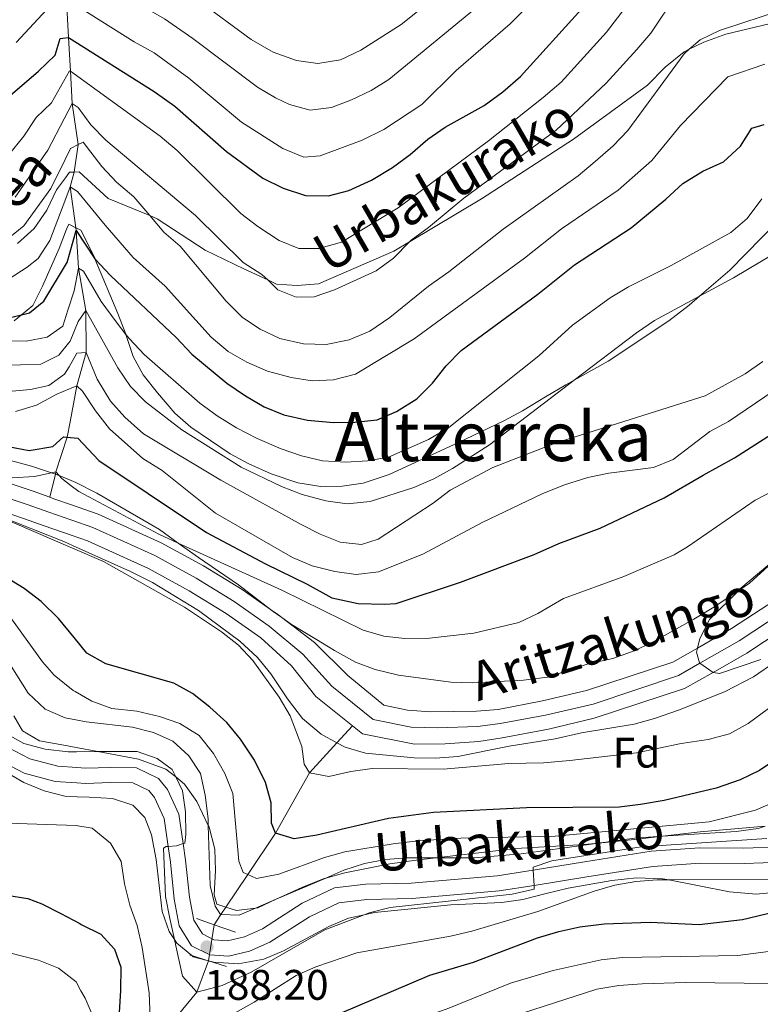
# Model space of a CAD drawing. Extents: x 626859 to 633710, y 789976 to 794731.
# Drawn here: x 630303 to 630476, y 790603 to 790834 of the extents above; entities that cross this region are included whole.
import ezdxf
from ezdxf.enums import TextEntityAlignment as Align

# ---------------------------------------------------------------- set-up
doc = ezdxf.new("R2010")
doc.units = 0
doc.header["$MEASUREMENT"] = 0
for name, pattern in [('DGN Style 2', [85.06654, 51.039924, -34.026616]), ('DGN Style 3', [119.093156, 85.06654, -34.026616]), ('DGN Style 4', [136.19153054, 68.05323200000001, -34.026616, 0.08506654000000001, -34.026616]), ('DGN Style 5', [59.546578, 25.519962, -34.026616])]:
    doc.linetypes.add(name, pattern=pattern)
for name, color, linetype in [('Nivel 11', 7, 'Continuous'), ('Nivel 21', 7, 'Continuous'), ('Nivel 22', 7, 'Continuous'), ('Nivel 23', 7, 'Continuous'), ('Nivel 35', 7, 'Continuous'), ('Nivel 37', 7, 'Continuous'), ('Nivel 4', 7, 'Continuous'), ('Nivel 41', 7, 'Continuous'), ('Nivel 43', 7, 'Continuous'), ('Nivel 44', 7, 'Continuous'), ('Nivel 45', 7, 'Continuous'), ('Nivel 5', 7, 'Continuous'), ('Nivel 51', 7, 'Continuous'), ('Nivel 57', 7, 'Continuous'), ('Nivel 7', 7, 'Continuous')]:
    doc.layers.add(name, color=color, linetype=linetype)
doc.styles.add('Style-arial', font='arial.shx', dxfattribs={"bigfont": 'arialbig.shx'})
doc.styles.add('Style-ariali', font='ariali.shx', dxfattribs={"bigfont": 'arialibig.shx'})
doc.styles.add('Style-times', font='times.shx', dxfattribs={"bigfont": 'timesbig.shx'})
doc.styles.add('Style-timesi', font='timesi.shx', dxfattribs={"bigfont": 'timesibig.shx'})

# ---------------------------------------------------------------- blocks, each defined once
blk = doc.blocks.new('5PATER')
at = {"layer": 'Nivel 7', "linetype": 'Continuous', "lineweight": 0}
h = blk.add_hatch(color=53, dxfattribs=at)
edge = h.paths.add_edge_path()
edge.add_ellipse((1.001171767711639e-08, 1.001171767711639e-08), major_axis=(-1.095731443231309, -1.110710700762829), ratio=0.9994222409660318, start_angle=0, end_angle=360)

msp = doc.modelspace()

# ---------------------------------------------------------------- linework, layer by layer
at = {"layer": 'Nivel 11', "color": 142, "linetype": 'DGN Style 3', "lineweight": 13, "extrusion": (0.3402349900364482, 0.9151539930445886, 0.2161789087062917), "elevation": 938122.1811976052, "flags": 128}
msp.add_lwpolyline([(-315259.1350852635, -207540.7839831013), (-315254.6812481037, -207540.3148908365), (-315253.7063822049, -207540.2718736419)], dxfattribs=at)
at = {"layer": 'Nivel 11', "color": 142, "linetype": 'DGN Style 3', "lineweight": 13}
for points in [[(630312.4210000001, 790840.2239999999, 231.268), (630313.524, 790838.2509999999, 230), (630313.997, 790829.5490000001, 225), (630314.436, 790821.6340000001, 219.881), (630314.855, 790814.0860000001, 215), (630316.2720000001, 790804.4750000001, 210), (630315.314, 790798.0050000001, 206.835), (630314.375, 790794.5109999999, 205), (630315.7080000001, 790784.935, 200.316), (630315.7990000001, 790784.288, 200), (630316.337, 790775.483, 195), (630318.057, 790765.537, 190), (630318.1510000001, 790755.693, 185), (630315.9480000001, 790747.858, 180), (630314.354, 790739.396, 176.483)], [(630314.354, 790739.396, 176.483), (630313.682, 790735.827, 175), (630311.0349999999, 790727.679, 170), (630310.9099999999, 790727.165, 169.956), (630309.6000000001, 790721.74, 169.503)], [(630309.6000000001, 790721.74, 169.503), (630305.6740000001, 790723.162, 169.688), (630291.244, 790727.976, 170.014)], [(630314.865, 790712.7679999999, 168.726), (630308.2660000001, 790715.0519999999, 169.461), (630303.4580000001, 790716.7920000001, 169.688), (630288.247, 790721.868, 170.029)], [(630482.821, 790699.7820000001, 164.465), (630469.423, 790690.926, 164.919), (630461.405, 790686.3570000001, 165.116), (630455.608, 790683.054, 165.26), (630435.385, 790676.396, 165.828), (630425.1200000001, 790673.967, 166.282), (630414.733, 790672.0009999999, 166.85), (630409.622, 790671.5430000001, 167.077), (630398.8090000001, 790671.433, 167.531), (630393.4569999999, 790671.844, 167.644), (630387.8640000001, 790673.0079999999, 167.985), (630379.48, 790679.9580000001, 167.985), (630371.611, 790687.669, 167.985), (630363.9780000001, 790693.5050000001, 168.086), (630363.057, 790694.21, 168.099), (630361.3130000001, 790695.439, 168.122), (630354.6840000001, 790700.1130000001, 168.212), (630345.6170000001, 790705.6610000001, 168.212), (630335.737, 790711.084, 168.212), (630320.96, 790717.794, 168.326), (630314.727, 790719.952, 169.003)], [(630380.538, 790668.1370000001, 167.985), (630371.9709999999, 790674.9950000001, 167.985), (630366.2590000001, 790682.2039999999, 167.985), (630359.064, 790688.774, 168.099), (630350.977, 790694.4750000001, 168.212), (630342.233, 790699.8260000001, 168.212), (630332.716, 790705.0490000001, 168.212), (630318.4569999999, 790711.524, 168.326), (630314.865, 790712.7679999999, 168.726)], [(630486.658, 790694.2350000001, 164.465), (630472.9550000001, 790685.1769999999, 164.919), (630465.0590000001, 790680.6780000001, 165.103), (630458.358, 790676.8600000001, 165.26), (630437.219, 790669.8999999999, 165.828), (630426.524, 790667.3700000001, 166.282), (630415.663, 790665.314, 166.85), (630410.158, 790664.452, 167.077), (630402.315, 790663.9070000001, 167.531), (630395.1059999999, 790663.834, 167.644), (630382.8729999999, 790666.2690000001, 167.985), (630380.538, 790668.1370000001, 167.985)], [(630348.1429999999, 790621.504, 186.366), (630349.7320000001, 790623.878, 185.11), (630350.8929999999, 790625.611, 184.193), (630355.9990000001, 790633.2380000001, 180.159), (630362.53, 790642.993, 175), (630370.4539999999, 790657.108, 170), (630376.8999999999, 790664.158, 168.711), (630380.538, 790668.1370000001, 167.985)], [(630317.99, 790549.7920000001, 208.361), (630321.4709999999, 790558.0279999999, 205), (630328.1399999999, 790576.9890000001, 200), (630334.1499999999, 790593.632, 195), (630344.0760000001, 790605.7039999999, 190), (630346.7949999999, 790613.0420000001, 187.388)]]:
    msp.add_polyline3d(points, dxfattribs=at)
at = {"layer": 'Nivel 21', "color": 1, "linetype": 'DGN Style 2', "lineweight": 0, "elevation": 188.196, "flags": 128}
for points in [[(630343.9580000001, 790622.9850000001), (630348.1429999999, 790621.504), (630353.1470000001, 790619.7350000001)], [(630342.446, 790614.3940000001), (630342.9099999999, 790614.2490000001), (630346.477, 790613.1400000001), (630346.7949999999, 790613.0420000001), (630351.048, 790611.72)]]:
    msp.add_lwpolyline(points, dxfattribs=at)
at = {"layer": 'Nivel 21', "color": 7, "linetype": 'DGN Style 3', "lineweight": 0}
for points in [[(630313.256, 790796.662, 206.977), (630314.1910000001, 790797.966, 206.835), (630315.314, 790798.0050000001, 206.835), (630316.5149999999, 790798.047, 206.835), (630323.3219999999, 790791.7790000001, 208.31), (630333.03, 790787.783, 209.948), (630334.764, 790787.0700000001, 210.241), (630346.0009999999, 790779.6840000001, 212.057), (630355.115, 790775.2990000001, 214.669), (630360.6769999999, 790772.693, 215.246), (630362.767, 790771.7139999999, 215.464), (630367.5959999999, 790771.4140000001, 215.577), (630372.592, 790771.814, 215.804), (630390.246, 790779.4340000001, 215.691), (630393.896, 790781.622, 215.327), (630410.76, 790791.7339999999, 213.647), (630432.362, 790805.7309999999, 212.625), (630449.733, 790818.348, 211.149), (630453.8759999999, 790822.5760000001, 210.468), (630458.3160000001, 790826.2250000001, 209.559), (630459.51, 790826.807, 209.559), (630462.9439999999, 790828.4809999999, 209.559), (630468.041, 790830.335, 209.446), (630478.2490000001, 790832.764, 209.446)], [(630302.0349999999, 790781.274, 207.403), (630305.952, 790784.8019999999, 207.403), (630308.932, 790789.0760000001, 207.403), (630311.21, 790793.808, 207.289), (630313.256, 790796.662, 206.977)], [(630176.5959999999, 790642.69, 203.638), (630190.635, 790645.7390000001, 201.594), (630204.71, 790650.8230000001, 200.004), (630212.02, 790654.1240000001, 199.958), (630222.882, 790659.03, 199.891), (630234.719, 790667.0560000001, 199.21), (630243.7139999999, 790674.415, 198.301), (630253.0660000001, 790680.962, 196.598), (630260.9890000001, 790685.112, 195.69), (630263.7250000001, 790685.4010000001, 195.131), (630267.6669999999, 790685.8189999999, 194.327), (630274.719, 790684.1470000001, 193.873), (630280.6270000001, 790680.544, 192.851), (630284.915, 790676.227, 191.829), (630288.692, 790670.6259999999, 191.489), (630292.76, 790665.0279999999, 191.262), (630297.4010000001, 790660.308, 191.148), (630303.5959999999, 790657.0560000001, 191.148), (630310.8829999999, 790655.095, 190.58), (630315.977, 790654.7679999999, 190.662)], [(630315.977, 790654.7679999999, 190.662), (630317.922, 790654.6429999999, 190.694), (630323.909, 790654.8200000001, 190.58), (630329.0830000001, 790654.756, 190.58), (630332.8230000001, 790652.9340000001, 190.467), (630334.118, 790651.3189999999, 190.467), (630336.3770000001, 790646.3999999999, 190.467), (630337.334, 790639.872, 190.104), (630337.8759999999, 790636.183, 189.899), (630338.7779999999, 790627.4720000001, 189.445), (630339.9450000001, 790621.263, 188.877), (630342.841, 790616.5830000001, 188.65), (630347.1070000001, 790614.4170000001, 188.196), (630351.5290000001, 790614.1130000001, 188.196), (630356.3999999999, 790615.267, 188.196), (630361.146, 790617.408, 188.309), (630370.504, 790623.375, 188.764), (630377.331, 790626.6410000001, 188.877), (630383.8929999999, 790627.405, 189.104), (630394.5290000001, 790627.629, 189.331), (630414.9169999999, 790629.405, 189.672), (630423.122, 790630.7150000001, 189.943), (630435.523, 790632.6950000001, 190.353), (630450.962, 790635.1769999999, 190.921), (630462.1170000001, 790635.929, 191.262), (630472.3489999999, 790635.8589999999, 191.489), (630481.5900000001, 790636.185, 191.489)]]:
    msp.add_polyline3d(points, dxfattribs=at)
at = {"layer": 'Nivel 21', "color": 7, "linetype": 'Continuous', "lineweight": 0}
for points in [[(630315.908, 790658.361, 190.658), (630311.4680000001, 790658.646, 190.58), (630304.909, 790660.4110000001, 191.148), (630299.5619999999, 790663.219, 191.148)], [(630480.952, 790639.746, 191.489), (630472.298, 790639.4410000001, 191.489), (630462.0079999999, 790639.5109999999, 191.262), (630450.5560000001, 790638.7390000001, 190.921), (630434.956, 790636.2309999999, 190.353), (630422.935, 790634.3119999999, 189.953), (630414.4780000001, 790632.962, 189.672), (630394.335, 790631.2069999999, 189.331), (630383.6470000001, 790630.9820000001, 189.104), (630376.3230000001, 790630.129, 188.877), (630368.7609999999, 790626.5120000001, 188.764), (630359.4369999999, 790620.567, 188.309), (630355.24, 790618.673, 188.196), (630351.2320000001, 790617.723, 188.196), (630348.0789999999, 790617.94, 188.196), (630345.358, 790619.3219999999, 188.65), (630343.342, 790622.5800000001, 188.877), (630342.325, 790627.9880000001, 189.445), (630341.4310000001, 790636.6270000001, 189.899), (630340.861, 790640.506, 190.102), (630339.8459999999, 790647.4280000001, 190.467), (630337.1880000001, 790653.2150000001, 190.467), (630335.1140000001, 790655.8019999999, 190.467), (630329.9299999999, 790658.327, 190.58), (630323.878, 790658.402, 190.58), (630317.983, 790658.2280000001, 190.694), (630315.908, 790658.361, 190.658)]]:
    msp.add_polyline3d(points, dxfattribs=at)
at = {"layer": 'Nivel 22', "color": 142, "linetype": 'DGN Style 5', "lineweight": 0, "extrusion": (0.0186313377884133, 0.1169572554640604, 0.9929621713069078), "elevation": 104398.2047832575, "flags": 128}
msp.add_lwpolyline([(-498121.1015018355, -873717.6216250646), (-498121.1015018353, -873726.2510533191)], dxfattribs=at)
at = {"layer": 'Nivel 23', "color": 142, "linetype": 'DGN Style 4', "lineweight": 0}
for points in [[(630314.7960000001, 790716.3589999999, 168.864), (630309.3910000001, 790718.23, 169.461), (630304.5660000001, 790719.977, 169.688), (630289.435, 790725.0260000001, 170.012)], [(630314.7960000001, 790716.3589999999, 168.864), (630319.7080000001, 790714.659, 168.326), (630334.226, 790708.0660000001, 168.212), (630343.925, 790702.743, 168.212), (630352.8300000001, 790697.294, 168.212), (630361.06, 790691.4920000001, 168.099), (630368.935, 790684.936, 167.985), (630375.7250000001, 790677.476, 167.985), (630385.368, 790669.638, 167.985), (630394.281, 790667.8389999999, 167.644), (630400.5619999999, 790667.6699999999, 167.531), (630409.8899999999, 790667.997, 167.077), (630415.1980000001, 790668.6570000001, 166.85), (630425.8219999999, 790670.6680000001, 166.282), (630436.9510000001, 790673.2209999999, 165.811), (630456.983, 790679.9569999999, 165.26), (630461.9890000001, 790682.8090000001, 165), (630471.189, 790688.051, 164.919), (630484.7390000001, 790697.0079999999, 164.465)]]:
    msp.add_polyline3d(points, dxfattribs=at)
at = {"layer": 'Nivel 35', "color": 92, "linetype": 'DGN Style 3', "lineweight": 0}
for points in [[(630301.244, 790763.085, 200.26), (630302.963, 790764.5150000001, 200.35), (630305.618, 790766.7239999999, 200.491), (630307.916, 790771.2280000001, 200.862), (630311.7620000001, 790780.041, 201.853), (630313.487, 790784.645, 203.594)], [(630313.487, 790784.645, 203.594), (630314.0290000001, 790785.7620000001, 203.67), (630315.7080000001, 790784.935, 203.222), (630316.862, 790784.368, 202.915), (630319.986, 790778.1840000001, 202.119), (630320.1910000001, 790777.6869999999, 202.033), (630325.52, 790764.8319999999, 199.81), (630327.429, 790759.9680000001, 198.674), (630327.4550000001, 790759.8859999999, 198.62), (630329.1100000001, 790754.753, 195.268), (630331.483, 790750.4410000001, 194.387), (630334.8289999999, 790746.223, 194.126), (630338.895, 790741.48, 194.36), (630342.6780000001, 790738.209, 194.364), (630351.898, 790731.9610000001, 193.905), (630356.273, 790729.5430000001, 193.905), (630361.503, 790727.213, 193.905), (630367.78, 790725.146, 193.905), (630373.1370000001, 790724.27, 193.905), (630378.1359999999, 790724.3189999999, 193.905), (630383.074, 790725.085, 193.905), (630389.125, 790727.0619999999, 193.681), (630405.2420000001, 790734.4780000001, 193.451), (630416.0020000001, 790739.703, 192.316), (630420.425, 790742.0220000001, 192.091), (630425.8289999999, 790745.267, 192.089), (630430.568, 790748.1059999999, 191.635), (630432.5320000001, 790749.2050000001, 191.635), (630440.5109999999, 790753.6710000001, 191.635), (630454.7209999999, 790763.1429999999, 192.439), (630459.4380000001, 790766.767, 193.114), (630461.9210000001, 790768.9029999999, 193.495), (630469.0149999999, 790775.0050000001, 194.587), (630480.2820000001, 790786.4880000001, 195.716)], [(630314.618, 790725.645, 179.827), (630311.784, 790726.817, 179.827), (630311.0700000001, 790727.1130000001, 179.827), (630310.9099999999, 790727.165, 179.827), (630310, 790727.466, 179.827), (630305.328, 790729.0079999999, 179.827), (630285.132, 790734.5420000001, 180.054)], [(630446.5549999999, 790685.699, 172.785), (630441.6089999999, 790683.909, 172.787), (630435.7660000001, 790682.6980000001, 172.787), (630426.256, 790679.584, 172.975), (630420.6329999999, 790678.8389999999, 173.53), (630408.797, 790678.2390000001, 175.494), (630403.601, 790678.3459999999, 175.502), (630391.3759999999, 790680.0390000001, 176.193), (630385.898, 790681.379, 176.647), (630381.256, 790683.0590000001, 177.491), (630376.318, 790685.817, 178.918), (630372.1089999999, 790688.389, 179.76), (630366.2579999999, 790691.8770000001, 180.054), (630363.9780000001, 790693.5050000001, 180.531), (630361.9240000001, 790694.973, 180.962), (630361.3130000001, 790695.439, 180.945), (630353.8119999999, 790701.1670000001, 180.737), (630344.4720000001, 790707.5860000001, 180.735), (630339.7050000001, 790711.0120000001, 180.39), (630335.311, 790714.172, 180.072), (630320.5989999999, 790722.693, 180.054), (630315.69, 790725.2010000001, 179.827), (630314.618, 790725.645, 179.827)], [(630291.879, 790719.7080000001, 176.218), (630312.8630000001, 790711.3400000001, 173.476), (630314.9099999999, 790710.422, 173.288)], [(630314.9099999999, 790710.422, 173.288), (630328.497, 790704.3260000001, 172.039), (630333.689, 790701.7779999999, 171.776), (630344.4210000001, 790695.2, 171.08), (630354.1440000001, 790687.973, 171.08), (630358.2520000001, 790684.1780000001, 171.08), (630361.4110000001, 790680.3, 171.08), (630365.327, 790674.4820000001, 171.307), (630368.862, 790669.8670000001, 171.307), (630373.2010000001, 790666.19, 171.307), (630376.8999999999, 790664.158, 171.307), (630378.814, 790663.108, 171.307), (630383.618, 790661.7039999999, 171.307), (630395.0009999999, 790660.5970000001, 171.534), (630400, 790660.5260000001, 171.534), (630405.219, 790660.935, 171.534), (630417.297, 790663.381, 171.762), (630428.024, 790665.1100000001, 172.197), (630434.236, 790666.517, 172.216), (630446.5460000001, 790668.56, 171.989), (630451.368, 790669.882, 172.01), (630457.176, 790671.8940000001, 171.806), (630467.9369999999, 790676.1780000001, 171.534), (630474.5719999999, 790679.658, 171.534), (630479.7679999999, 790683.1980000001, 171.534)], [(630480.53, 790707.8940000001, 171.216), (630473.5959999999, 790701.568, 171.424), (630471.098, 790699.8859999999, 171.553), (630464.879, 790695.7010000001, 171.875), (630460.5349999999, 790693.1240000001, 172.324), (630451.0619999999, 790687.852, 172.56), (630446.5549999999, 790685.699, 172.785)], [(630282.1399999999, 790674.227, 201.508), (630289.639, 790665.6140000001, 201.508), (630294.2790000001, 790661.1510000001, 201.281), (630298.8489999999, 790657.592, 200.827), (630303.5279999999, 790654.8489999999, 200.827), (630308.315, 790652.9210000001, 200.827), (630313.155, 790651.638, 200.629), (630316.04, 790651.5160000001, 200.498)], [(630315.8189999999, 790663.0460000001, 192.653), (630312.881, 790663.6030000001, 192.653), (630307.1740000001, 790664.592, 193.108), (630303.196, 790666.993, 193.108), (630301.185, 790670.4610000001, 193.108)], [(630477.2779999999, 790644.611, 195.119), (630462.034, 790643.253, 194.924), (630453.2139999999, 790642.2420000001, 194.542), (630446.622, 790641.487, 194.257), (630438.233, 790640.642, 194.247), (630434.8659999999, 790640.304, 194.243), (630418.8300000001, 790639.4029999999, 193.571), (630400.084, 790637.193, 193.563), (630395.476, 790636.6499999999, 193.562), (630389.3219999999, 790635.773, 192.426), (630384.216, 790634.7920000001, 191.745), (630378.7620000001, 790633.69, 191.972), (630374.327, 790632.45, 191.972), (630373.9469999999, 790632.344, 191.972), (630368.6710000001, 790630.263, 191.972), (630362.645, 790627.45, 191.972), (630358.382, 790625.4610000001, 191.972), (630357.8330000001, 790625.3910000001, 191.972), (630353.388, 790624.8289999999, 191.972), (630350.8929999999, 790625.611, 191.972), (630348.7220000001, 790626.2930000001, 191.972), (630348.119, 790628.496, 191.972), (630348.4099999999, 790634.1969999999, 191.972), (630348.277, 790639.1939999999, 191.972), (630346.9369999999, 790644.362, 191.972), (630346.7509999999, 790644.753, 191.972), (630344.06, 790650.4310000001, 191.972), (630341.1599999999, 790654.4909999999, 191.972), (630339.1059999999, 790656.1529999999, 191.972), (630336.808, 790658.013, 191.972), (630330.3559999999, 790660.2920000001, 192.653), (630320.8530000001, 790662.092, 192.653), (630315.8189999999, 790663.0460000001, 192.653)], [(630316.04, 790651.5160000001, 200.498), (630318.7949999999, 790651.399, 200.373), (630324.263, 790651.1059999999, 199.691), (630329.0460000001, 790649.5260000001, 198.783), (630331.8659999999, 790646.648, 198.102), (630333.4180000001, 790642.594, 197.875), (630334.523, 790636.7920000001, 197.875), (630335.926, 790624.5970000001, 197.875), (630337.594, 790619.943, 197.875), (630338.838, 790618.017, 197.875), (630339.3729999999, 790617.19, 197.875), (630342.9099999999, 790614.2490000001, 197.875), (630343.2420000001, 790613.9739999999, 197.875), (630346.477, 790613.1400000001, 197.875), (630348.0220000001, 790612.743, 197.875), (630353.7239999999, 790612.3360000001, 197.875), (630359.7590000001, 790613.443, 197.875), (630364.382, 790615.3430000001, 198.096), (630375.03, 790621.04, 198.102), (630379.601, 790623.058, 197.899), (630383.2820000001, 790623.8489999999, 197.884), (630385.73, 790624.375, 197.875), (630403.5719999999, 790626.173, 198.077), (630415.5519999999, 790626.682, 198.556), (630420.4839999999, 790627.398, 198.954), (630425.9439999999, 790628.81, 199.461), (630431.098, 790630.095, 199.464), (630441.3770000001, 790631.842, 199.464), (630447.1200000001, 790632.466, 199.464), (630453.284, 790632.2960000001, 199.464), (630454.712, 790632.01, 199.479), (630468.913, 790629.172, 199.634), (630475.165, 790628.682, 199.908), (630480.8729999999, 790629.203, 199.918)]]:
    msp.add_polyline3d(points, dxfattribs=at)
at = {"layer": 'Nivel 4', "color": 30, "linetype": 'Continuous', "lineweight": 30, "flags": 128}
for points, elevation in [([(630312.629, 790829.3740000001), (630313.997, 790829.5490000001), (630334.033, 790816.8829999999), (630338.926, 790813.4650000001), (630351.01, 790802.8319999999), (630359.561, 790796.581), (630364.294, 790794.246), (630369.544, 790792.497), (630374.8929999999, 790792.435), (630379.7220000001, 790793.712), (630384.997, 790796.1000000001), (630389.9410000001, 790799.098), (630394.0970000001, 790802.105), (630398.1880000001, 790805.693), (630402.281, 790808.564), (630411.396, 790813.6070000001), (630415.807, 790816.8589999999), (630419.898, 790820.4469999999), (630434.273, 790836.2309999999)], 225), ([(630299.203, 790815.0390000001), (630306.9850000001, 790821.6300000001), (630310.841, 790825.4469999999), (630312.023, 790829.2960000001), (630312.629, 790829.3740000001)], 225), ([(630313.6359999999, 790776.827), (630315.7990000001, 790784.288), (630320.1910000001, 790777.6869999999), (630320.2660000001, 790777.5760000001), (630323.825, 790773.771), (630339.1910000001, 790759.2350000001), (630342.8940000001, 790755.2609999999), (630351.0689999999, 790748.4610000001), (630355.4920000001, 790745.506), (630359.8200000001, 790742.933), (630364.4639999999, 790741.085), (630370.0160000001, 790739.8319999999), (630376.078, 790739.2609999999), (630381.1340000001, 790739.3700000001), (630386.3030000001, 790739.888), (630390.888, 790741.868), (630395.6340000001, 790744.798), (630399.287, 790748.4950000001), (630402.5120000001, 790752.551), (630405.994, 790756.1429999999), (630423.9680000001, 790769.395), (630432.561, 790776.226), (630445.844, 790784.9650000001), (630454.0320000001, 790791.675), (630457.9480000001, 790795.3200000001), (630462.686, 790798.216), (630467.547, 790800.416), (630471.5220000001, 790804.061), (630474.173, 790808.3219999999), (630477.051, 790809.175)], 200), ([(630300.0179999999, 790763.8389999999), (630302.963, 790764.5150000001), (630304.871, 790764.9539999999), (630308.2350000001, 790767.7010000001), (630313.5549999999, 790776.5460000001), (630313.6359999999, 790776.827)], 200), ([(630314.4240000001, 790735.7579999999), (630316.2010000001, 790735.5930000001), (630321.065, 790730.392), (630332.655, 790722.6030000001), (630346.352, 790713.44), (630360.146, 790706.138), (630369.9610000001, 790701.354), (630375.6910000001, 790698.156), (630381.8670000001, 790696.8230000001), (630388.031, 790696.6529999999), (630390.821, 790696.797), (630405.885, 790701.8330000001), (630423.1399999999, 790708.2890000001), (630428.8870000001, 790710.9210000001), (630438.618, 790714.507), (630453.6270000001, 790721.605), (630462.7209999999, 790726.9539999999), (630470.122, 790730.9820000001), (630478.7860000001, 790736.5349999999)], 175), ([(630299.8219999999, 790733.6840000001), (630304.7450000001, 790732.744), (630310.29, 790733.673), (630312.8260000001, 790735.9070000001), (630313.682, 790735.827), (630314.4240000001, 790735.7579999999)], 175), ([(630315.324, 790688.8200000001), (630311.6740000001, 790693.29), (630307.564, 790697.318), (630303.602, 790700.371), (630294.2209999999, 790706.0190000001), (630279.7960000001, 790713.4780000001), (630267.0079999999, 790717.953), (630258.4040000001, 790720.398), (630254.1370000001, 790721.611), (630253.2080000001, 790721.7609999999)], 175), ([(630481.179, 790661.217), (630475.9809999999, 790657.629), (630471.4639999999, 790655.483), (630465.8030000001, 790653.524), (630453.611, 790650.659), (630448.04, 790649.672), (630443.077, 790649.0449999999), (630421.304, 790648.936), (630399.5730000001, 790647.7860000001), (630389.006, 790646.3999999999), (630372.185, 790642.5090000001), (630366.8459999999, 790641.6410000001), (630362.53, 790642.993), (630361.5760000001, 790645.3090000001), (630361.5279999999, 790650.075), (630360.1669999999, 790654.881), (630357.5549999999, 790660.084), (630354.284, 790665.0009999999), (630351.132, 790668.882), (630347.1399999999, 790672.483), (630343.014, 790675.7010000001), (630338.669, 790678.1780000001), (630322.733, 790682.6510000001), (630318.27, 790685.213), (630315.324, 790688.8200000001)], 175), ([(630212.3219999999, 790653.493), (630212.088, 790652.5660000001), (630210.3659999999, 790645.7409999999), (630210.663, 790642.1200000001), (630213.6000000001, 790637.8459999999), (630217.3389999999, 790634.533), (630221.436, 790631.842), (630231.6880000001, 790629.8530000001), (630242.6370000001, 790628.959), (630247.935, 790629.4450000001), (630263.2790000001, 790633.4280000001), (630270.736, 790636.0590000001), (630275.625, 790637.1000000001), (630280.977, 790636.8060000001), (630286.463, 790635.608), (630291.236, 790634.119), (630299.494, 790628.4110000001), (630304.4410000001, 790627.625), (630307.699, 790626.3729999999), (630312.1980000001, 790624.1510000001), (630316.6100000001, 790621.788)], 200), ([(630369.1259999999, 790597.091), (630398.6880000001, 790609.685), (630408.889, 790612.6950000001), (630423.9199999999, 790618.4029999999), (630428.9140000001, 790619.9299999999), (630433.8049999999, 790620.97), (630439.5530000001, 790621.6680000001), (630450.362, 790622.068), (630461.8360000001, 790621.56), (630471.9820000001, 790622.7520000001), (630483.06, 790625.3640000001)], 200), ([(630316.6100000001, 790621.788), (630316.9909999999, 790621.584), (630321.5490000001, 790619.304), (630324.7820000001, 790615.791), (630326.22, 790611.561), (630326.159, 790606.0959999999), (630325.8630000001, 790600.919)], 200)]:
    msp.add_lwpolyline(points, dxfattribs=dict(at, elevation=elevation))
at = {"layer": 'Nivel 5', "color": 30, "linetype": 'Continuous', "lineweight": 0, "flags": 128}
for points, elevation in [([(630429.3300000001, 790857.737), (630409.1710000001, 790836.226), (630389.0900000001, 790819.7320000001), (630384.909, 790817.132), (630380.311, 790814.925), (630375.605, 790813.148), (630370.6410000001, 790812.503), (630365.824, 790813.8700000001), (630362.5090000001, 790815.3840000001), (630358.256, 790817.896), (630343.1410000001, 790829.317), (630336.513, 790833.96), (630325.871, 790840.118), (630316.9979999999, 790844.7820000001), (630315.075, 790845.625), (630312.308, 790846.1140000001)], 235), ([(630312.8230000001, 790819.25), (630314.2350000001, 790821.78), (630314.436, 790821.6340000001), (630335.436, 790806.4140000001), (630339.423, 790803.0249999999), (630354.3970000001, 790788.2930000001), (630358.352, 790785.236), (630363.3559999999, 790781.9890000001), (630367.9739999999, 790780.0719999999), (630372.6780000001, 790780.048), (630378.0109999999, 790781.5560000001), (630391.2420000001, 790789.6540000001), (630412.45, 790805.3119999999), (630425.2820000001, 790815.463), (630429.4890000001, 790819.1100000001), (630440.067, 790830.844), (630453.2069999999, 790848.0109999999)], 220), ([(630316.318, 790836.78), (630329.3659999999, 790828.54), (630334.101, 790825.9720000001), (630342.158, 790820.051), (630354.5590000001, 790809.676), (630364.21, 790803.5449999999), (630369.115, 790801.5020000001), (630372.949, 790801.773), (630382.848, 790805.5179999999), (630387.908, 790807.997), (630396.8230000001, 790813.815), (630404.837, 790821.862), (630417.5160000001, 790832.7450000001), (630424.719, 790840.108)], 230), ([(630456.622, 790839.881), (630450.46, 790830.5719999999), (630447.22, 790826.763), (630440.02, 790818.8859999999), (630428.3019999999, 790807.848), (630406.645, 790791.8770000001), (630398.3459999999, 790784.9839999999), (630394.3030000001, 790782.0430000001), (630393.896, 790781.622), (630390.183, 790777.784), (630386.121, 790774.868), (630376.3119999999, 790770.3759999999), (630371.5900000001, 790768.733), (630367.3470000001, 790768.631), (630363.0279999999, 790770.3900000001), (630360.6769999999, 790772.693), (630359.328, 790774.0150000001), (630354.94, 790776.8189999999), (630343.7820000001, 790787.811), (630322.726, 790805.5179999999), (630319.2069999999, 790809.0730000001), (630316.26, 790813.112), (630314.855, 790814.0860000001), (630312.99, 790810.513)], 215), ([(630400.8260000001, 790839.7069999999), (630391.9299999999, 790832.598), (630382.538, 790826.557), (630377.7749999999, 790824.3319999999), (630372.3970000001, 790823.496), (630367.4380000001, 790824.1950000001), (630361.9539999999, 790826.1170000001), (630356.7760000001, 790829.1270000001), (630344.0959999999, 790838.5519999999)], 240), ([(630301.6939999999, 790828.3759999999), (630308.9410000001, 790836.1240000001)], 230), ([(630481.787, 790836.182), (630466.5630000001, 790831.185), (630462.0120000001, 790829.05), (630459.51, 790826.807), (630458.29, 790825.713), (630445.098, 790807.767), (630441.648, 790804.1499999999), (630437.469, 790800.477), (630433.4299999999, 790797.111), (630415.8589999999, 790784.587), (630403.112, 790774.575), (630398.378, 790771.271), (630389.2779999999, 790763.872), (630384.611, 790760.682), (630379.8030000001, 790758.6300000001), (630374.3910000001, 790757.558), (630369.0320000001, 790757.7069999999), (630363.53, 790758.9909999999), (630358.95, 790761.1370000001), (630354.7919999999, 790763.912), (630350.9169999999, 790767.71), (630340.148, 790780.658), (630336.335, 790783.899), (630333.03, 790787.783), (630329.274, 790792.199), (630325.273, 790795.659), (630321.8189999999, 790799.274), (630317.4010000001, 790805.0430000001), (630316.2720000001, 790804.4750000001), (630314.4510000001, 790803.56), (630313.1740000001, 790800.963)], 210), ([(630477.2069999999, 790823.287), (630468.54, 790820.338), (630457.409, 790808.898), (630450.693, 790800.693), (630442.865, 790793.7760000001), (630429.527, 790784.6880000001), (630420.8759999999, 790777.7990000001), (630395.0220000001, 790758.933), (630381.236, 790750.6030000001), (630376.104, 790749.283), (630371.111, 790749.041), (630366.162, 790749.862), (630360.662, 790751.3330000001), (630355.7849999999, 790753.4439999999), (630351.45, 790755.9340000001), (630347.462, 790759.324), (630336.665, 790771.236), (630329.1699999999, 790777.9979999999), (630322.547, 790785.524), (630316.129, 790793.4820000001), (630314.375, 790794.5109999999), (630313.3489999999, 790791.815)], 205), ([(630201.55, 790777.3859999999), (630205.8049999999, 790780.01), (630209.9750000001, 790783.5760000001), (630214.5390000001, 790786.4709999999), (630219.405, 790787.6200000001), (630229.7509999999, 790788.4269999999), (630234.6969999999, 790789.1540000001), (630239.9979999999, 790790.453), (630245.0590000001, 790792.361), (630249.2110000001, 790795.658), (630253.6200000001, 790796.6329999999), (630262.2490000001, 790794.163), (630272.7930000001, 790792.06), (630282.976, 790791.233), (630288.432, 790792.044), (630292.419, 790794.4680000001), (630296.121, 790797.828), (630299.8189999999, 790801.865), (630303.5179999999, 790806.44), (630306.439, 790810.7720000001), (630310.0320000001, 790814.2490000001), (630312.8230000001, 790819.25)], 220), ([(630312.99, 790810.513), (630309.152, 790803.1570000001), (630301.4979999999, 790792.1059999999)], 215), ([(630313.1740000001, 790800.963), (630309.807, 790794.1170000001), (630303.5109999999, 790785.396), (630299.3970000001, 790782.044)], 210), ([(630313.3489999999, 790791.815), (630309.592, 790781.9450000001), (630306.8700000001, 790777.7490000001), (630304.263, 790775.675), (630300.0590000001, 790772.9709999999)], 205), ([(630313.852, 790765.5900000001), (630315.345, 790770.1240000001), (630316.337, 790775.483), (630317.507, 790774.7390000001), (630321.649, 790767.6300000001), (630325.1270000001, 790762.898), (630327.4550000001, 790759.8859999999), (630328.2490000001, 790758.8600000001), (630331.713, 790755.253), (630344.7960000001, 790743.7960000001), (630348.81, 790740.815), (630353.3289999999, 790738.0190000001), (630358.1950000001, 790735.4890000001), (630363.8570000001, 790733.1170000001), (630368.6399999999, 790731.479), (630373.5020000001, 790730.3230000001), (630379.004, 790729.9569999999), (630384.0590000001, 790730.298), (630388.9920000001, 790731.1100000001), (630398.409, 790735.318), (630403.165, 790738.108), (630424.2679999999, 790754.916), (630432.1070000001, 790762.0619999999), (630440.936, 790768.547), (630445.2209999999, 790771.1229999999), (630455.2779999999, 790776.075), (630469.2679999999, 790783.8330000001), (630473.057, 790787.092), (630476.514, 790791.696)], 195), ([(630314, 790757.852), (630314.409, 790758.3489999999), (630316.2350000001, 790762.9990000001), (630318.057, 790765.537), (630325.5549999999, 790752.085), (630328.527, 790747.737), (630332.0120000001, 790744.1499999999), (630340.5900000001, 790737.585), (630354.473, 790728.814), (630363.9280000001, 790724.283), (630368.781, 790722.413), (630374.3200000001, 790720.9340000001), (630379.271, 790720.1950000001), (630384.699, 790720.7280000001), (630394.9269999999, 790724.0490000001), (630399.615, 790726.074), (630404.0090000001, 790728.5020000001), (630412.673, 790734.054), (630432.5320000001, 790749.2050000001), (630447.115, 790760.331), (630451.3289999999, 790763.2220000001), (630461.9210000001, 790768.9029999999), (630469.8899999999, 790773.1769999999), (630478.9040000001, 790778.5860000001)], 190), ([(630298.952, 790758.4469999999), (630304.0689999999, 790758.325), (630308.9639999999, 790759.304), (630312.6370000001, 790761.8999999999), (630313.852, 790765.5900000001)], 195), ([(630187.6950000001, 790732.9979999999), (630188.7479999999, 790738.0079999999), (630191.3870000001, 790741.581), (630194.7409999999, 790743.301), (630199.5360000001, 790744.716), (630215.0390000001, 790748.216), (630220.024, 790749.72), (630224.767, 790752.0930000001), (630230.1000000001, 790753.659), (630234.987, 790754.7150000001), (630251.054, 790756.952), (630272.3360000001, 790756.477), (630287.288, 790753.9029999999), (630297.9510000001, 790752.6780000001), (630307.487, 790752.9890000001), (630311.71, 790755.0660000001), (630314, 790757.852)], 190), ([(630314.1059999999, 790752.358), (630315.943, 790755.554), (630318.1510000001, 790755.693), (630320.7220000001, 790749.4469999999), (630323.825, 790744.267), (630327.212, 790740.541), (630331.541, 790736.6429999999), (630349.7309999999, 790725.781), (630368.4990000001, 790715.3319999999), (630372.9979999999, 790713.0519999999), (630377.658, 790711.2420000001), (630382.673, 790710.6499999999), (630386.5560000001, 790711.9110000001), (630399.493, 790720.355), (630403.4550000001, 790723.4110000001), (630413.419, 790728.693), (630428.3019999999, 790734.483), (630463.1869999999, 790745.5349999999), (630472.6130000001, 790750.6869999999), (630476.7010000001, 790753.565)], 185), ([(630299.9299999999, 790746.5549999999), (630305.1000000001, 790747.0150000001), (630309.392, 790747.9299999999), (630313.0860000001, 790750.584), (630314.1059999999, 790752.358)], 185), ([(630314.206, 790747.149), (630315.9480000001, 790747.858), (630317.298, 790746.5930000001), (630320.3090000001, 790742.03), (630323.608, 790737.7609999999), (630331.4099999999, 790730.8640000001), (630335.915, 790728.003), (630348.4580000001, 790718.014), (630366.527, 790707.6159999999), (630371.125, 790705.656), (630376.396, 790704.2949999999), (630381.399, 790703.595), (630386.6340000001, 790704.2720000001), (630397.041, 790708.3900000001), (630410.919, 790715.8559999999), (630425.048, 790722.554), (630430.2660000001, 790724.638), (630435.753, 790726.3389999999), (630440.6359999999, 790727.4140000001), (630451.077, 790728.703), (630455.696, 790730.619), (630464.3049999999, 790737.1510000001), (630468.72, 790739.496), (630489.8700000001, 790753.9210000001)], 180), ([(630301.5279999999, 790741.8530000001), (630306.4839999999, 790743.3740000001), (630311.2579999999, 790745.95), (630314.206, 790747.149)], 180), ([(630314.922, 790709.7860000001), (630292.1510000001, 790719.5689999999), (630291.879, 790719.7080000001), (630287.256, 790722.0900000001), (630287.294, 790722.2679999999), (630287.8670000001, 790724.9450000001), (630288.129, 790725.574), (630288.888, 790727.3970000001), (630291.244, 790727.976), (630291.8459999999, 790728.125), (630300.817, 790726.297), (630305.9880000001, 790726.6400000001), (630310, 790727.466), (630311.0349999999, 790727.679), (630311.784, 790726.817), (630312.388, 790726.1229999999), (630314.6410000001, 790724.4299999999)], 170), ([(630314.6410000001, 790724.4299999999), (630316.3870000001, 790723.118), (630335.1610000001, 790713.081), (630339.7050000001, 790711.0120000001), (630363.9880000001, 790699.9610000001), (630383.0360000001, 790690.561), (630387.875, 790689.1570000001), (630392.8470000001, 790688.5860000001), (630398.6340000001, 790688.7280000001), (630408.9950000001, 790689.8530000001), (630419.527, 790692.3840000001), (630424.03, 790694.4950000001), (630430.05, 790698.013), (630444.1270000001, 790703.1869999999), (630455.923, 790708.2250000001), (630459.1130000001, 790710.1089999999), (630474.952, 790721.0519999999), (630484.344, 790725.9369999999)], 170), ([(630486.1070000001, 790678.162), (630473.297, 790668.672), (630468.9280000001, 790666.24), (630463.946, 790664.9240000001), (630457.5889999999, 790663.9780000001), (630447.146, 790661.838), (630431.4880000001, 790659.9950000001), (630425.311, 790659.466), (630417.2309999999, 790659.3260000001), (630401.79, 790658.0120000001), (630385.152, 790658.129), (630380.159, 790657.439), (630374.997, 790656.2239999999), (630370.4539999999, 790657.108), (630369.212, 790659.131), (630368.6470000001, 790663.311), (630365.9140000001, 790670.5160000001), (630363.369, 790674.862), (630357.223, 790683.4269999999), (630353.8, 790687.071), (630349.8289999999, 790690.212), (630341.1669999999, 790695.9380000001), (630322.163, 790706.675), (630314.922, 790709.7860000001)], 170), ([(630476.254, 790683.665), (630466.5590000001, 790680.4310000001), (630465.1030000001, 790680.648), (630465.0590000001, 790680.6780000001), (630461.9890000001, 790682.8090000001), (630461.8829999999, 790682.8829999999), (630461.159, 790685.4340000001), (630461.405, 790686.3570000001), (630461.9990000001, 790688.5819999999), (630464.273, 790693.044), (630471.098, 790699.8859999999), (630471.5989999999, 790700.389), (630479.8319999999, 790707.3659999999)], 165), ([(630315.567, 790676.152), (630315.0830000001, 790676.429), (630310.6570000001, 790680.0009999999), (630307.882, 790683.122), (630298.2110000001, 790696.628)], 180), ([(630315.6939999999, 790669.534), (630313.223, 790669.987), (630308.504, 790672.034), (630304.5349999999, 790675.7949999999), (630296.115, 790689.0800000001)], 185), ([(630479.685, 790650.3740000001), (630475.0079999999, 790648.348), (630464.1840000001, 790645.6359999999), (630428.068, 790642.247), (630405.97, 790641.791), (630395.868, 790641.1740000001), (630390.085, 790640.4850000001), (630378.794, 790638.6089999999), (630373.9880000001, 790637.2280000001), (630363.267, 790633.3360000001), (630358.0449999999, 790632.3530000001), (630355.9990000001, 790633.2380000001), (630354.892, 790633.717), (630353.9340000001, 790636.381), (630352.494, 790652.2960000001), (630350.639, 790656.936), (630347.993, 790661.6159999999), (630344.6229999999, 790665.9099999999), (630340.0449999999, 790668.6910000001), (630335.335, 790670.3360000001), (630329.9739999999, 790671.602), (630324.1540000001, 790672.2409999999), (630319.4580000001, 790673.929), (630315.567, 790676.152)], 180), ([(630344.9480000001, 790656.9739999999), (630342.1740000001, 790661.074), (630338.477, 790664.5249999999), (630333.9310000001, 790666.6070000001), (630329.0120000001, 790667.844), (630318.1410000001, 790669.0860000001), (630315.6939999999, 790669.534)], 185), ([(630315.837, 790662.064), (630313.909, 790662.0530000001), (630308.5549999999, 790662.639), (630303.483, 790663.983), (630298.922, 790666.611)], 190), ([(630477.713, 790641.736), (630448.257, 790639.7520000001), (630427.2450000001, 790636.4580000001), (630422.899, 790635.0179999999), (630422.935, 790634.3119999999), (630423.122, 790630.7150000001), (630423.1699999999, 790629.811), (630417.9950000001, 790628.6359999999), (630389.372, 790625.558), (630384.487, 790624.317), (630383.2820000001, 790623.8489999999), (630374.0970000001, 790620.281), (630356.8189999999, 790610.338), (630350.02, 790607.217), (630344.0760000001, 790605.7039999999), (630340.6950000001, 790609.4480000001), (630339.1699999999, 790616.5549999999), (630338.838, 790618.017), (630337.7220000001, 790622.9410000001), (630336.757, 790628.0830000001), (630336.288, 790639.432), (630336.8659999999, 790639.845), (630337.334, 790639.872), (630339.3060000001, 790639.986), (630340.861, 790640.506), (630341.2760000001, 790640.645), (630341.4880000001, 790642.682), (630341.4340000001, 790647.9720000001), (630340.7050000001, 790652.915), (630339.1059999999, 790656.1529999999), (630338.253, 790657.881), (630334.797, 790660.462), (630330.077, 790662.1440000001), (630320.8530000001, 790662.092), (630315.837, 790662.064)], 190), ([(630477.2779999999, 790644.611), (630475.642, 790644.088), (630470.473, 790643.335), (630453.2139999999, 790642.2420000001), (630446.621, 790641.825), (630438.233, 790640.642), (630420.078, 790638.084), (630409.2150000001, 790637.219), (630400.084, 790637.193), (630393.2860000001, 790637.1740000001), (630388.29, 790636.774), (630383.382, 790635.8160000001), (630378.5419999999, 790634.254), (630374.327, 790632.45), (630362.645, 790627.45), (630357.8330000001, 790625.3910000001), (630354.0050000001, 790623.753), (630349.7320000001, 790623.878), (630349.585, 790623.8829999999), (630348.345, 790625.8470000001), (630347.1950000001, 790630.716), (630346.7509999999, 790644.753), (630346.703, 790646.29), (630345.9880000001, 790651.869), (630344.9480000001, 790656.9739999999)], 185), ([(630316.1699999999, 790644.723), (630315.771, 790644.794), (630299.72, 790645.3289999999)], 195), ([(630333.3800000001, 790593.753), (630332.869, 790605.4839999999), (630331.2919999999, 790616.173), (630330.078, 790621.277), (630328.3430000001, 790626.085), (630327.1300000001, 790631.0719999999), (630326.321, 790636.2960000001), (630323.8230000001, 790640.619), (630319.4979999999, 790644.1340000001), (630316.1699999999, 790644.723)], 195), ([(630479.189, 790632.217), (630454.712, 790632.01), (630451.9410000001, 790631.987), (630446.9580000001, 790631.652), (630442.0260000001, 790630.7380000001), (630437.1669999999, 790629.385), (630423.97, 790624.621), (630408.5009999999, 790620.0020000001), (630403.531, 790618.8430000001), (630381.5349999999, 790614.9369999999), (630371.976, 790611.585), (630367.389, 790609.587), (630357.5249999999, 790603.358), (630346.773, 790597.3189999999)], 195), ([(630296.663, 790615.7409999999), (630306.96, 790613.169), (630311.6100000001, 790611.3360000001), (630315.791, 790608.084), (630316.912, 790606.02)], 205), ([(630316.912, 790606.02), (630317.8640000001, 790604.2679999999), (630320.007, 790599.348), (630320.4720000001, 790593.5970000001), (630320.351, 790588.3060000001), (630319.764, 790583.1259999999), (630319.682, 790562.486), (630321.4709999999, 790558.0279999999), (630323.092, 790558.7420000001), (630327.477, 790562.0420000001), (630334.872, 790566.6510000001), (630347.3160000001, 790577.882), (630355.973, 790583.004), (630381.223, 790593.8049999999), (630391.936, 790597.983), (630402.7110000001, 790601.7550000001), (630417.591, 790607.7779999999), (630427.5830000001, 790610.788), (630438.872, 790613.2250000001), (630443.8430000001, 790613.7760000001), (630470.8940000001, 790614.304), (630483.494, 790615.8859999999)], 205), ([(630318.0700000001, 790545.663), (630319.53, 790545.9580000001), (630324.22, 790547.808), (630328.176, 790550.885), (630335.2280000001, 790557.337), (630343.2420000001, 790563.9299999999), (630346.8119999999, 790567.4310000001), (630355.0590000001, 790573.9909999999), (630359.2209999999, 790576.7620000001), (630368.585, 790581.685), (630378.284, 790586.193), (630388.4410000001, 790590.0260000001), (630403.2139999999, 790595.175), (630437.8230000001, 790606.399), (630442.9809999999, 790607.2239999999), (630448.423, 790607.658), (630458.663, 790607.9480000001), (630479.1880000001, 790607.746)], 210)]:
    msp.add_lwpolyline(points, dxfattribs=dict(at, elevation=elevation))
at = {"layer": 'Nivel 51', "color": 142, "linetype": 'DGN Style 3', "lineweight": 13}
for points in [[(630482.821, 790699.7820000001, 164.465), (630469.423, 790690.926, 164.919), (630461.405, 790686.3570000001, 165.116), (630455.608, 790683.054, 165.26), (630435.385, 790676.396, 165.828), (630425.1200000001, 790673.967, 166.282), (630414.733, 790672.0009999999, 166.85), (630409.622, 790671.5430000001, 167.077), (630398.8090000001, 790671.433, 167.531), (630393.4569999999, 790671.844, 167.644), (630387.8640000001, 790673.0079999999, 167.985), (630379.48, 790679.9580000001, 167.985), (630371.611, 790687.669, 167.985), (630363.9780000001, 790693.5050000001, 168.086), (630363.057, 790694.21, 168.099), (630361.3130000001, 790695.439, 168.122), (630354.6840000001, 790700.1130000001, 168.212), (630345.6170000001, 790705.6610000001, 168.212), (630335.737, 790711.084, 168.212), (630320.96, 790717.794, 168.326), (630314.727, 790719.952, 169.003), (630310.517, 790721.409, 169.461), (630309.6000000001, 790721.74, 169.503), (630305.6740000001, 790723.162, 169.688), (630291.244, 790727.976, 170.014)], [(630288.247, 790721.868, 170.029), (630303.4580000001, 790716.7920000001, 169.688), (630308.2660000001, 790715.0519999999, 169.461), (630314.865, 790712.7679999999, 168.726), (630318.4569999999, 790711.524, 168.326), (630332.716, 790705.0490000001, 168.212), (630342.233, 790699.8260000001, 168.212), (630350.977, 790694.4750000001, 168.212), (630359.064, 790688.774, 168.099), (630366.2590000001, 790682.2039999999, 167.985), (630371.9709999999, 790674.9950000001, 167.985), (630380.538, 790668.1370000001, 167.985), (630382.8729999999, 790666.2690000001, 167.985), (630395.1059999999, 790663.834, 167.644), (630402.315, 790663.9070000001, 167.531), (630410.158, 790664.452, 167.077), (630415.663, 790665.314, 166.85), (630426.524, 790667.3700000001, 166.282), (630437.219, 790669.8999999999, 165.828), (630458.358, 790676.8600000001, 165.26), (630465.0590000001, 790680.6780000001, 165.103), (630472.9550000001, 790685.1769999999, 164.919), (630486.658, 790694.2350000001, 164.465)]]:
    msp.add_polyline3d(points, dxfattribs=at)
at = {"layer": 'Nivel 57', "color": 92, "linetype": 'DGN Style 3', "lineweight": 0}
for points in [[(630480.2820000001, 790786.4880000001, 195.716), (630469.0149999999, 790775.0050000001, 194.587), (630461.9210000001, 790768.9029999999, 193.495), (630459.4380000001, 790766.767, 193.114), (630454.7209999999, 790763.1429999999, 192.439), (630440.5109999999, 790753.6710000001, 191.635), (630432.5320000001, 790749.2050000001, 191.635), (630430.568, 790748.1059999999, 191.635), (630425.8289999999, 790745.267, 192.089), (630420.425, 790742.0220000001, 192.091), (630416.0020000001, 790739.703, 192.316), (630405.2420000001, 790734.4780000001, 193.451), (630389.125, 790727.0619999999, 193.681), (630383.074, 790725.085, 193.905), (630378.1359999999, 790724.3189999999, 193.905), (630373.1370000001, 790724.27, 193.905), (630367.78, 790725.146, 193.905), (630361.503, 790727.213, 193.905), (630356.273, 790729.5430000001, 193.905), (630351.898, 790731.9610000001, 193.905), (630342.6780000001, 790738.209, 194.364), (630338.895, 790741.48, 194.36), (630334.8289999999, 790746.223, 194.126), (630331.483, 790750.4410000001, 194.387), (630329.1100000001, 790754.753, 195.268), (630327.4550000001, 790759.8859999999, 198.62), (630327.429, 790759.9680000001, 198.674), (630325.52, 790764.8319999999, 199.81), (630320.1910000001, 790777.6869999999, 202.033), (630319.986, 790778.1840000001, 202.119), (630316.862, 790784.368, 202.915), (630315.7080000001, 790784.935, 203.222), (630314.0290000001, 790785.7620000001, 203.67), (630313.487, 790784.645, 203.594), (630311.7620000001, 790780.041, 201.853), (630307.916, 790771.2280000001, 200.862), (630305.618, 790766.7239999999, 200.491), (630302.963, 790764.5150000001, 200.35), (630301.244, 790763.085, 200.26)], [(630285.132, 790734.5420000001, 180.054), (630305.328, 790729.0079999999, 179.827), (630310, 790727.466, 179.827), (630310.9099999999, 790727.165, 179.827), (630311.0700000001, 790727.1130000001, 179.827), (630311.784, 790726.817, 179.827), (630314.618, 790725.645, 179.827), (630315.69, 790725.2010000001, 179.827), (630320.5989999999, 790722.693, 180.054), (630335.311, 790714.172, 180.072), (630339.7050000001, 790711.0120000001, 180.39), (630344.4720000001, 790707.5860000001, 180.735), (630353.8119999999, 790701.1670000001, 180.737), (630361.3130000001, 790695.439, 180.945), (630361.9240000001, 790694.973, 180.962), (630363.9780000001, 790693.5050000001, 180.531), (630366.2579999999, 790691.8770000001, 180.054), (630372.1089999999, 790688.389, 179.76), (630376.318, 790685.817, 178.918), (630381.256, 790683.0590000001, 177.491), (630385.898, 790681.379, 176.647), (630391.3759999999, 790680.0390000001, 176.193), (630403.601, 790678.3459999999, 175.502), (630408.797, 790678.2390000001, 175.494), (630420.6329999999, 790678.8389999999, 173.53), (630426.256, 790679.584, 172.975), (630435.7660000001, 790682.6980000001, 172.787), (630441.6089999999, 790683.909, 172.787), (630446.5549999999, 790685.699, 172.785), (630451.0619999999, 790687.852, 172.56), (630460.5349999999, 790693.1240000001, 172.324), (630464.879, 790695.7010000001, 171.875), (630471.098, 790699.8859999999, 171.553), (630473.5959999999, 790701.568, 171.424), (630480.53, 790707.8940000001, 171.216)], [(630479.7679999999, 790683.1980000001, 171.534), (630474.5719999999, 790679.658, 171.534), (630467.9369999999, 790676.1780000001, 171.534), (630457.176, 790671.8940000001, 171.806), (630451.368, 790669.882, 172.01), (630446.5460000001, 790668.56, 171.989), (630434.236, 790666.517, 172.216), (630428.024, 790665.1100000001, 172.197), (630417.297, 790663.381, 171.762), (630405.219, 790660.935, 171.534), (630400, 790660.5260000001, 171.534), (630395.0009999999, 790660.5970000001, 171.534), (630383.618, 790661.7039999999, 171.307), (630378.814, 790663.108, 171.307), (630376.8999999999, 790664.158, 171.307), (630373.2010000001, 790666.19, 171.307), (630368.862, 790669.8670000001, 171.307), (630365.327, 790674.4820000001, 171.307), (630361.4110000001, 790680.3, 171.08), (630358.2520000001, 790684.1780000001, 171.08), (630354.1440000001, 790687.973, 171.08), (630344.4210000001, 790695.2, 171.08), (630333.689, 790701.7779999999, 171.776), (630328.497, 790704.3260000001, 172.039), (630314.9099999999, 790710.422, 173.288), (630312.8630000001, 790711.3400000001, 173.476), (630291.879, 790719.7080000001, 176.218)], [(630301.185, 790670.4610000001, 193.108), (630303.196, 790666.993, 193.108), (630307.1740000001, 790664.592, 193.108), (630312.881, 790663.6030000001, 192.653), (630315.8189999999, 790663.0460000001, 192.653), (630320.8530000001, 790662.092, 192.653), (630330.3559999999, 790660.2920000001, 192.653), (630336.808, 790658.013, 191.972), (630339.1059999999, 790656.1529999999, 191.972), (630341.1599999999, 790654.4909999999, 191.972), (630344.06, 790650.4310000001, 191.972), (630346.7509999999, 790644.753, 191.972), (630346.9369999999, 790644.362, 191.972), (630348.277, 790639.1939999999, 191.972), (630348.4099999999, 790634.1969999999, 191.972), (630348.119, 790628.496, 191.972), (630348.7220000001, 790626.2930000001, 191.972), (630350.8929999999, 790625.611, 191.972), (630353.388, 790624.8289999999, 191.972), (630357.8330000001, 790625.3910000001, 191.972), (630358.382, 790625.4610000001, 191.972), (630362.645, 790627.45, 191.972), (630368.6710000001, 790630.263, 191.972), (630373.9469999999, 790632.344, 191.972), (630374.327, 790632.45, 191.972), (630378.7620000001, 790633.69, 191.972), (630384.216, 790634.7920000001, 191.745), (630389.3219999999, 790635.773, 192.426), (630395.476, 790636.6499999999, 193.562), (630400.084, 790637.193, 193.563), (630418.8300000001, 790639.4029999999, 193.571), (630434.8659999999, 790640.304, 194.243), (630438.233, 790640.642, 194.247), (630446.622, 790641.487, 194.257), (630453.2139999999, 790642.2420000001, 194.542), (630462.034, 790643.253, 194.924), (630477.2779999999, 790644.611, 195.119)], [(630480.8729999999, 790629.203, 199.918), (630475.165, 790628.682, 199.908), (630468.913, 790629.172, 199.634), (630454.712, 790632.01, 199.479), (630453.284, 790632.2960000001, 199.464), (630447.1200000001, 790632.466, 199.464), (630441.3770000001, 790631.842, 199.464), (630431.098, 790630.095, 199.464), (630425.9439999999, 790628.81, 199.461), (630420.4839999999, 790627.398, 198.954), (630415.5519999999, 790626.682, 198.556), (630403.5719999999, 790626.173, 198.077), (630385.73, 790624.375, 197.875), (630383.2820000001, 790623.8489999999, 197.884), (630379.601, 790623.058, 197.899), (630375.03, 790621.04, 198.102), (630364.382, 790615.3430000001, 198.096), (630359.7590000001, 790613.443, 197.875), (630353.7239999999, 790612.3360000001, 197.875), (630348.0220000001, 790612.743, 197.875), (630346.477, 790613.1400000001, 197.875), (630343.2420000001, 790613.9739999999, 197.875), (630342.9099999999, 790614.2490000001, 197.875), (630339.3729999999, 790617.19, 197.875), (630338.838, 790618.017, 197.875), (630337.594, 790619.943, 197.875), (630335.926, 790624.5970000001, 197.875), (630334.523, 790636.7920000001, 197.875), (630333.4180000001, 790642.594, 197.875), (630331.8659999999, 790646.648, 198.102), (630329.0460000001, 790649.5260000001, 198.783), (630324.263, 790651.1059999999, 199.691), (630318.7949999999, 790651.399, 200.373), (630316.04, 790651.5160000001, 200.498), (630313.155, 790651.638, 200.629), (630308.315, 790652.9210000001, 200.827), (630303.5279999999, 790654.8489999999, 200.827), (630298.8489999999, 790657.592, 200.827)]]:
    msp.add_polyline3d(points, dxfattribs=at)

# ---------------------------------------------------------------- block references
at = {"layer": 'Nivel 7', "color": 53, "linetype": 'Continuous', "lineweight": 0}
msp.add_blockref('5PATER', (630346.4580000001, 790616.2860000001, 188.196), dxfattribs=at)

# ---------------------------------------------------------------- texts
at = {"layer": 'Nivel 37', "color": 92, "linetype": 'Continuous', "lineweight": 0, "style": 'Style-arial'}
msp.add_text('Fd', height=7.000002, dxfattribs=at).set_placement((630447.1469673102, 790661.838001, 170), align=Align.MIDDLE_CENTER)
at = {"layer": 'Nivel 41', "color": 7, "linetype": 'Continuous', "lineweight": 0, "style": 'Style-arial'}
msp.add_text('188.20', height=7.000002, dxfattribs=at).set_placement((630345.8049999999, 790603.8910000001, 188.196))
at = {"layer": 'Nivel 43', "color": 142, "linetype": 'Continuous', "lineweight": 0, "style": 'Style-timesi'}
msp.add_text('Aritzakungo', height=8.999988, rotation=17.72980000997871, dxfattribs=at).set_placement((630409.962, 790673.869, 167.424))
at = {"layer": 'Nivel 44', "color": 7, "linetype": 'Continuous', "lineweight": 0, "style": 'Style-ariali'}
for s, height, rotation, p in [('Urbakurako', 8.999994000000001, 30.03697224201024, (630404.3562707053, 790791.1994390273, 215.579)), ('Bidea', 8.999988, 46.61499442993335, (630299.5517692259, 790786.5579797744, 212.889)), ('Urbakurako', 9, 4.737861132046363, (630419.9710294122, 790636.6984429148, 186.578))]:
    msp.add_text(s, height=height, rotation=rotation, dxfattribs=at).set_placement(p, align=Align.CENTER)
at = {"layer": 'Nivel 45', "color": 7, "linetype": 'Continuous', "lineweight": 0, "style": 'Style-times'}
msp.add_text('Altzerreka', height=11.500002, dxfattribs=at).set_placement((630413.581751094, 790735.9820009999, 190.518), align=Align.MIDDLE_CENTER)

doc.saveas('drawing.dxf')
